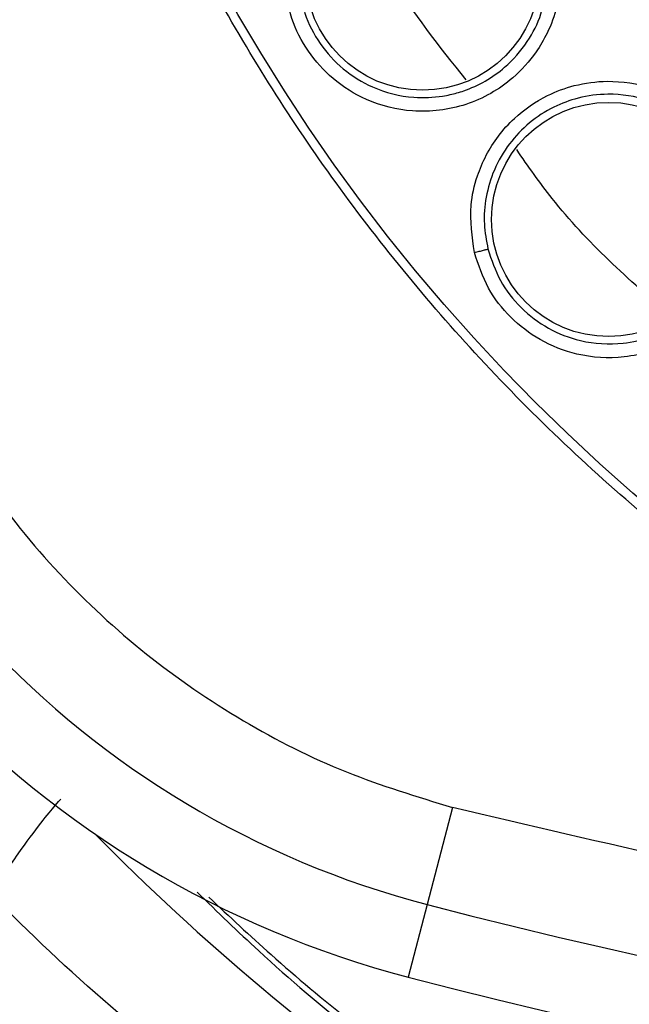
# Model space of a CAD drawing. Units: inches. Extents: x 0.4 to 10.6, y 0.4 to 8.1.
# Drawn here: x 7.5 to 7.6, y 3.1 to 3.1 of the extents above; entities that cross this region are included whole.
import ezdxf

# ---------------------------------------------------------------- set-up
doc = ezdxf.new("R2010")
doc.units = ezdxf.units.IN
doc.header["$MEASUREMENT"] = 0

msp = doc.modelspace()

# ---------------------------------------------------------------- linework, layer by layer
at = {"color": 7, "linetype": 'Continuous', "lineweight": 25}
for p, q in [((7.545285074147935, 3.061073420898343), (7.544091017848506, 3.056504068671941)), ((7.544091017411645, 3.056504068785644), (7.543199201156952, 3.05309131298643))]:
    msp.add_line(p, q, dxfattribs=at)
for centre, radius in [((7.610823029971653, 3.141791904037959), 0.0871840541217364), ((7.543876798811812, 3.100340552630242), 0.005511811023616531), ((7.552633351450393, 3.08874500296347), 0.005511811023625413)]:
    msp.add_circle(centre, radius, dxfattribs=at)
for centre, radius, start, end in [((7.555081300999213, 3.098561111198588), 0.04346931273726929, 190.8375092644406, 255.3550450671146), ((7.555081300999213, 3.098561111198587), 0.04699666845762291, 190.8375092644457, 255.3550450671224), ((7.557226649681352, 3.088195523747721), 0.05039370078740128, 209.3819441742075, 251.7747257160163), ((7.610823029971652, 3.311870644195439), 0.2639417536822171, 255.3550450671261, 284.6449549328798), ((7.610823029971652, 3.311870644195438), 0.2674691094024532, 255.355045067127, 284.6449549328815)]:
    msp.add_arc(centre, radius, start, end, dxfattribs=at)
at = {"color": 1, "linetype": 'Continuous', "lineweight": 25}
for centre, radius, start, end in [((7.557226649681352, 3.088195523747721), 0.05035609860920504, 209.1533593956763, 251.7646706484944), ((7.610823029971589, 3.141283010915356), 0.1158414494924219, 224.6677896782471, 235.2530093674355)]:
    msp.add_arc(centre, radius, start, end, dxfattribs=at)
at = {"color": 7, "linetype": 'Continuous', "lineweight": 25}
for points, knots in [([(7.652830282955119, 3.064898142201896), (7.649644369327884, 3.063300832053891), (7.643173742568458, 3.060056677002594), (7.632649009001303, 3.056703991880005), (7.622418810674884, 3.054743765414189), (7.612754324687824, 3.054042602413605), (7.603831766222455, 3.054299356733282), (7.594917227987573, 3.055467022279051), (7.586111352716497, 3.057567944033079), (7.577565974728459, 3.060557944851618), (7.56943424405828, 3.064391914264943), (7.561786247733243, 3.068996338642441), (7.55403666565451, 3.074809981102287), (7.546469356219293, 3.081977113578671), (7.539492097789674, 3.090521692600233), (7.533738858397, 3.099680348691676), (7.529140607293362, 3.109469969057634), (7.525720237569546, 3.119957727080034), (7.523777960930109, 3.130197800254602), (7.523072993254306, 3.139860207105365), (7.523330683754137, 3.148783278746793), (7.524498095788949, 3.157697672072859), (7.526599076518893, 3.166503603656134), (7.529589096578364, 3.175048902361772), (7.533422930850102, 3.18318089210092), (7.538027866093242, 3.190827950266776), (7.543839428728893, 3.198581339968542), (7.551016423066753, 3.206130722743695), (7.559524013578788, 3.213175689640578), (7.565750209499663, 3.216867797388367), (7.568815776556063, 3.218685665637959)], [0, 0, 0, 0, 0.03881419698808516, 0.0788320748967418, 0.1199756739539031, 0.1521380528694977, 0.1843034458569384, 0.2171501812825434, 0.2499999949178908, 0.2828467304308965, 0.3156965441548577, 0.3478589233116043, 0.3800243165431857, 0.4211652453471827, 0.4611837684607194, 0.4999999949395093, 0.5388135167532941, 0.5788320748958162, 0.6199756739528393, 0.6521380528684548, 0.6843034458558845, 0.7171501812804199, 0.7499999949168191, 0.7828467304293756, 0.8156965441538141, 0.8478589233117371, 0.880024316542136, 0.9211652453460581, 0.9611844487649068, 1, 1, 1, 1]), ([(7.550369760781892, 3.100678986199535), (7.550348983925463, 3.100030470417118), (7.550314036510887, 3.098939643708863), (7.549804974278559, 3.097588670573421), (7.54913830469504, 3.096438063944094), (7.54796551430686, 3.095135940458819), (7.545970544318836, 3.094002579809902), (7.543493957397067, 3.09369686692111), (7.541310322877376, 3.094242990964381), (7.53964135482486, 3.095288656279904), (7.538448253985041, 3.09662222570622), (7.537623614340774, 3.098203289734437), (7.537462598696637, 3.099372963731838), (7.537380183174487, 3.099971658931658)], [0, 0, 0, 0, 0.09500754326575007, 0.1598060810388835, 0.2105495283359662, 0.2909088652451218, 0.4157879368281043, 0.5405493070118599, 0.6499329320658273, 0.7416194750308378, 0.8269363298187289, 0.9114177208085164, 1, 1, 1, 1]), ([(7.53803615386812, 3.100022506753455), (7.5381085190092, 3.099492381535841), (7.538253563314891, 3.098429830658844), (7.539007510930021, 3.096981188641356), (7.540101339716164, 3.09577669955505), (7.541604724023679, 3.094845576542733), (7.543248119076139, 3.094434771227745), (7.544497206058613, 3.09448843660872), (7.545274207960202, 3.094636195709469), (7.54631529284465, 3.094929013328101), (7.547655355192234, 3.095696604147347), (7.548822267608098, 3.097035760365299), (7.549649632043675, 3.098643766414329), (7.549722740620883, 3.099896706675748), (7.549767354949593, 3.100661310376299)], [0, 0, 0, 0, 0.08685271764420241, 0.1740823266584249, 0.2617377719792446, 0.3498681604124777, 0.4592140988643684, 0.5328704057616137, 0.5524330336623768, 0.588487014940261, 0.7095433762702912, 0.7976295853498246, 0.876503954188331, 1, 1, 1, 1]), ([(7.546315137079054, 3.08718864039024), (7.546207720077549, 3.087932300465642), (7.546032353663916, 3.089146382022177), (7.546464996800709, 3.091039828054243), (7.547193597443773, 3.092439580789878), (7.548345447191217, 3.093715012494785), (7.549561937316502, 3.094555424629978), (7.551072610304506, 3.095113989397865), (7.552753825374433, 3.095335793960929), (7.554571339296728, 3.095052406828447), (7.556218345902476, 3.094253944186802), (7.557460510613803, 3.093189303500252), (7.558437376599202, 3.091864952818191), (7.558776845963636, 3.090816546083587), (7.558953571399057, 3.090270752689299)], [0, 0, 0, 0, 0.1093242612669096, 0.1784801600572443, 0.2821542838655961, 0.3375744260137285, 0.4303613540998088, 0.4963225317193271, 0.5730660075181752, 0.6774985952220015, 0.7617418124746216, 0.8389317865045266, 0.9161489867873059, 0.9999999999999999, 0.9999999999999999, 0.9999999999999999, 0.9999999999999999]), ([(7.558364670344097, 3.090142686996481), (7.558212677395413, 3.090616622769959), (7.557908593014138, 3.091564801403844), (7.557018119732192, 3.092784999253957), (7.555873405359868, 3.093754491292459), (7.554383498656218, 3.094466211307126), (7.552763099058501, 3.094718378090637), (7.551244626481795, 3.094517611674497), (7.549987731193662, 3.094051722630642), (7.548874029872517, 3.093330019618897), (7.54790994076459, 3.092320998864013), (7.547212386272152, 3.091118843081579), (7.546830322871187, 3.089823340086167), (7.546730024920191, 3.088551509549395), (7.546878689304785, 3.087747862374346), (7.546950593306376, 3.087359165055143)], [0, 0, 0, 0, 0.0805217658443656, 0.1610957058086258, 0.2417126651863651, 0.3223634273842553, 0.4267514410407069, 0.5034610473278416, 0.5693884696031407, 0.6435194440171246, 0.7175745552797695, 0.7947171516824645, 0.8674874996230733, 0.9359081257839288, 1, 1, 1, 1]), ([(7.517025847441261, 3.091275821974809), (7.517423583547695, 3.08956552395394), (7.518231091887815, 3.08609317157355), (7.520358408761397, 3.081097798106732), (7.523173588442886, 3.076340972059868), (7.52669074397185, 3.071997157381415), (7.530791419564903, 3.06819932001573), (7.53535080863872, 3.065074483707577), (7.540193895157269, 3.062620151593237), (7.543604962105317, 3.061583849007649), (7.545285074147875, 3.061073420898116)], [0, 0, 0, 0, 0.1206522854353954, 0.2449557009474078, 0.3718181758530728, 0.4999999999999973, 0.6281818241469249, 0.7550442990525902, 0.8793477145646015, 1, 1, 1, 1]), ([(7.558953571399058, 3.090270752689299), (7.559052312770855, 3.089629461382378), (7.559218399284823, 3.088550786500031), (7.558966245436227, 3.087129276166085), (7.558522350555083, 3.085875760587354), (7.557608793648918, 3.08438030861167), (7.555856046409911, 3.082899670898978), (7.553477802682251, 3.082144091703497), (7.551230998661312, 3.082279675156829), (7.549398307464084, 3.083000863958504), (7.547980478694454, 3.08409249512693), (7.546879360354406, 3.085495111398463), (7.546506159274602, 3.08661528292633), (7.546315137079054, 3.08718864039024)], [0, 0, 0, 0, 0.0950075433059276, 0.1598060810919469, 0.2105495500177804, 0.2909088657039728, 0.4157879370303725, 0.5405493071333309, 0.6499329321598665, 0.7416194750928415, 0.8269363298547917, 0.9114177208213855, 1, 1, 1, 1]), ([(7.546950595362466, 3.087359156729852), (7.547119138600825, 3.086851354957429), (7.547456956459095, 3.085833547842445), (7.548464253989121, 3.08454810926429), (7.549760782426125, 3.083565119232907), (7.551409662665383, 3.082926097208759), (7.553100559014086, 3.082824256793009), (7.554318521297918, 3.083106533752296), (7.555055136576694, 3.083394542288264), (7.556024744081897, 3.083873749020472), (7.557268469451828, 3.084931569697507), (7.558203537065504, 3.086605137173492), (7.558622992984655, 3.088367109467909), (7.558455609588973, 3.089517617705751), (7.558364670594844, 3.090142686049364)], [0, 0, 0, 0, 0.08684211218458003, 0.1740610696173789, 0.261705811258075, 0.3498254379158193, 0.4591580240984823, 0.5328053367861448, 0.552365566670246, 0.5884151422706249, 0.7094567332602688, 0.8117531907382572, 0.8977259637216067, 0.9999999999999999, 0.9999999999999999, 0.9999999999999999, 0.9999999999999999]), ([(7.546315132649764, 3.087188648329769), (7.546393574021656, 3.087208077845234), (7.546550461029276, 3.087246937932292), (7.546754757517669, 3.087300386562011), (7.54690537880067, 3.087342175010354), (7.5469355220775, 3.08735350180948), (7.5469505933063, 3.087359165055124)], [0, 0, 0, 0, 0.2499932055733238, 0.5000000000210489, 0.7500067944614998, 1, 1, 1, 1]), ([(7.523573182412218, 3.056983778063941), (7.524010702030032, 3.057643129564225), (7.52487027636968, 3.058938526633011), (7.525933023672112, 3.060378669215253), (7.526655615612436, 3.061242714292556), (7.526796382420505, 3.061397520182171), (7.526863108135006, 3.061470900645471)], [0, 0, 0, 0, 0.2776992369198299, 0.5455827086998777, 0.7845989487204705, 1, 1, 1, 1]), ([(7.676360986208189, 3.061073421005991), (7.669223050283865, 3.059393591102934), (7.654914553597905, 3.056026253422168), (7.632963624780126, 3.05330592930961), (7.610822778984232, 3.052323965489005), (7.588682052998292, 3.053305918382311), (7.566731146098313, 3.056026387989368), (7.552422890056055, 3.059393635813536), (7.545285074147874, 3.061073420898116)], [0, 0, 0, 0, 0.1659601732636591, 0.3326788884517537, 0.500000005143758, 0.6673268362592905, 0.8340426818362954, 1, 1, 1, 1]), ([(7.542092393562132, 3.043548828185818), (7.539833027453972, 3.044717778815916), (7.535303821367058, 3.047061099046322), (7.529059758375837, 3.051585783221938), (7.525404194387562, 3.055182327894638), (7.523573182412218, 3.05698377806394)], [0, 0, 0, 0, 0.3319140136564598, 0.6653666997820491, 1, 1, 1, 1]), ([(7.533820258087806, 3.056847352553652), (7.534789452035001, 3.05594085726981), (7.538121015058435, 3.052824818238294), (7.542455834853899, 3.049368460187383), (7.546031018203369, 3.047187020866551), (7.546843795712306, 3.046691095303083)], [0, 0, 0, 0, 0.2406955469621957, 0.8273807182624621, 1, 1, 1, 1]), ([(7.541522781380025, 3.040980921498357), (7.53963080525934, 3.041684117527478), (7.535773363889306, 3.043117823494653), (7.531367221731669, 3.045616930756471), (7.528039131017287, 3.047876813515929), (7.525648582763067, 3.04972000520751), (7.523160305861076, 3.05187928746213), (7.521571806102932, 3.053523715302073), (7.520745795838346, 3.054378807830858)], [0, 0, 0, 0, 0.2429737504998972, 0.4953852148362692, 0.6050999321958216, 0.7257704721322423, 0.8574023044637485, 1, 1, 1, 1])]:
    msp.add_open_spline(points, degree=3, knots=knots, dxfattribs=at)
at = {"color": 1, "linetype": 'Continuous', "lineweight": 25}
for points, knots in [([(7.545922750325403, 3.095317309731477), (7.544673893113065, 3.096887984947479), (7.54243806705223, 3.099699961005551), (7.540939957170883, 3.102960740206381), (7.540278641064762, 3.104400157855822)], [0, 0, 0, 0, 0.5585663546079699, 1, 1, 1, 1]), ([(7.555572823915573, 3.084161591896028), (7.55358734320443, 3.085916587998359), (7.550887458551673, 3.088303056431791), (7.548844480775998, 3.091251541286073), (7.548303897912919, 3.092031726172688)], [0, 0, 0, 0, 0.7353946432920291, 1, 1, 1, 1]), ([(7.533268170733254, 3.057085014720255), (7.534226418815397, 3.056157810522668), (7.538028456763643, 3.05247894529905), (7.542443990660036, 3.048973228798344), (7.546075430267834, 3.046745298848463), (7.546332881267552, 3.046587349700232)], [0, 0, 0, 0, 0.2384275630162066, 0.9460083034733595, 1, 1, 1, 1])]:
    msp.add_open_spline(points, degree=3, knots=knots, dxfattribs=at)

doc.saveas('drawing.dxf')
